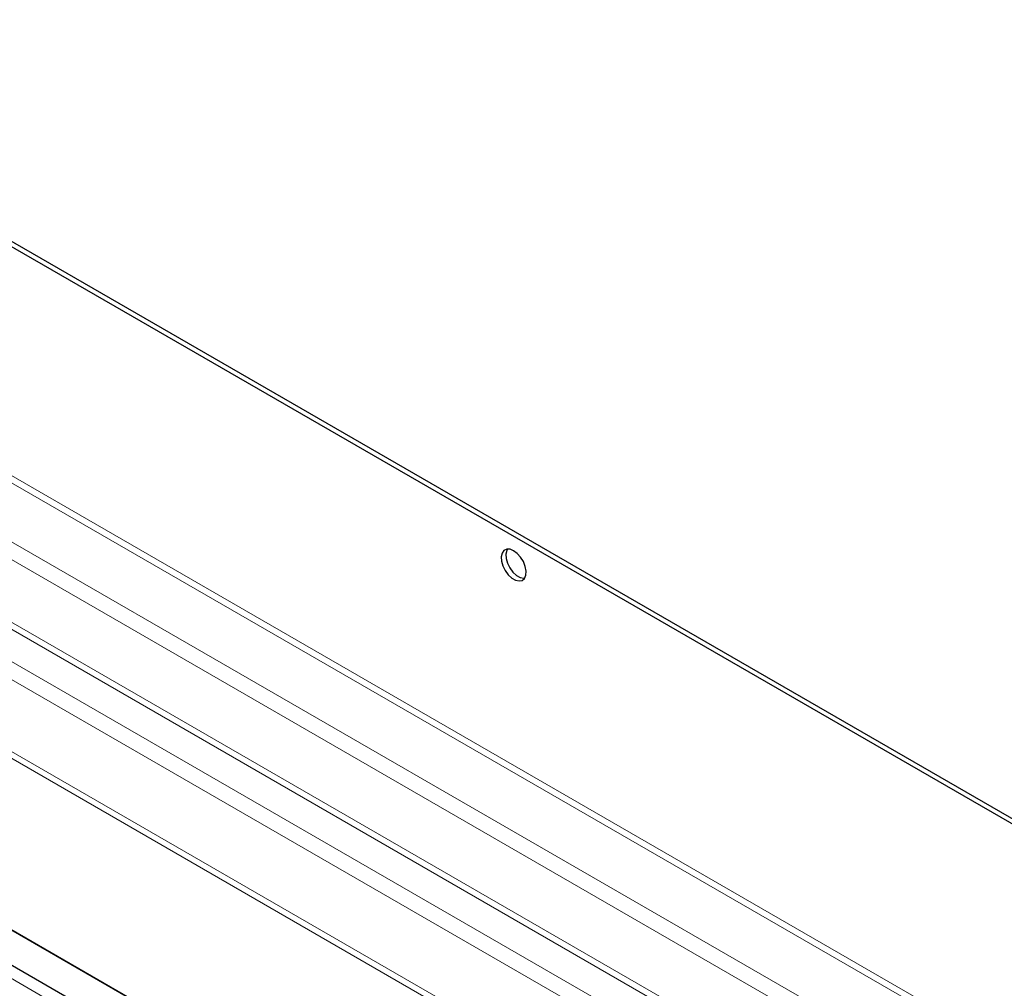
# Model space of a CAD drawing. Units: millimetres. Extents: x 0 to 420, y 0 to 297.
# Drawn here: x 42 to 53, y 119 to 130 of the extents above; entities that cross this region are included whole.
import ezdxf

# ---------------------------------------------------------------- set-up
doc = ezdxf.new("R2010")
doc.units = ezdxf.units.MM

msp = doc.modelspace()

# ---------------------------------------------------------------- linework, layer by layer
at = {"color": 7, "linetype": 'Continuous', "lineweight": 25}
for p, q in [((37.15839, 130.13401), (107.86907, 89.32368)), ((37.21142, 130.16461), (107.9221, 89.35429)), ((103.08004, 83.8871), (32.36936, 124.69743))]:
    msp.add_line(p, q, dxfattribs=at)
at = {"color": 8, "linetype": 'Continuous', "lineweight": 18}
for p, q in [((107.86907, 86.71042), (37.15839, 127.52075)), ((37.12304, 127.45952), (107.83371, 86.64919)), ((107.25035, 86.3125), (36.53967, 127.12283)), ((107.16196, 86.15941), (37.15839, 126.56163)), ((107.16196, 85.44485), (37.15839, 125.84707)), ((107.12661, 85.38361), (37.12304, 125.78584)), ((106.80841, 85.19996), (36.80484, 125.60219)), ((106.72002, 85.04687), (36.71645, 125.4491)), ((32.27582, 124.59868), (102.9865, 83.78835)), ((106.72002, 84.22424), (36.71645, 124.62646)), ((106.68775, 84.16494), (36.68417, 124.56716)), ((105.12595, 83.10637), (35.12238, 123.50859)), ((105.13211, 83.10993), (35.12854, 123.51215))]:
    msp.add_line(p, q, dxfattribs=at)
at = {"color": 7, "linetype": 'Continuous', "lineweight": 25, "flags": 128}
for points in [[(47.25317, 124.12319), (47.24444, 124.10712), (47.23506, 124.06507), (47.23821, 124.0147), (47.25361, 123.96049), (47.27989, 123.90726), (47.31472, 123.85973), (47.35501, 123.82213), (47.39716, 123.7978), (47.43744, 123.7889), (47.44596, 123.78915)], [(47.32305, 124.10419), (47.28137, 124.12099), (47.24339, 124.12179), (47.21248, 124.10651), (47.19141, 124.07651), (47.18202, 124.03446), (47.18517, 123.98409), (47.20058, 123.92989), (47.22686, 123.87665), (47.26169, 123.82912), (47.30197, 123.79153), (47.34413, 123.7672), (47.38441, 123.7583), (47.41924, 123.76562), (47.44553, 123.78851), (47.46093, 123.82495), (47.46408, 123.87168), (47.4547, 123.92456), (47.43362, 123.97888), (47.40272, 124.02983), (47.36474, 124.07288), (47.32305, 124.10419)]]:
    msp.add_lwpolyline(points, dxfattribs=at)

doc.saveas('drawing.dxf')
